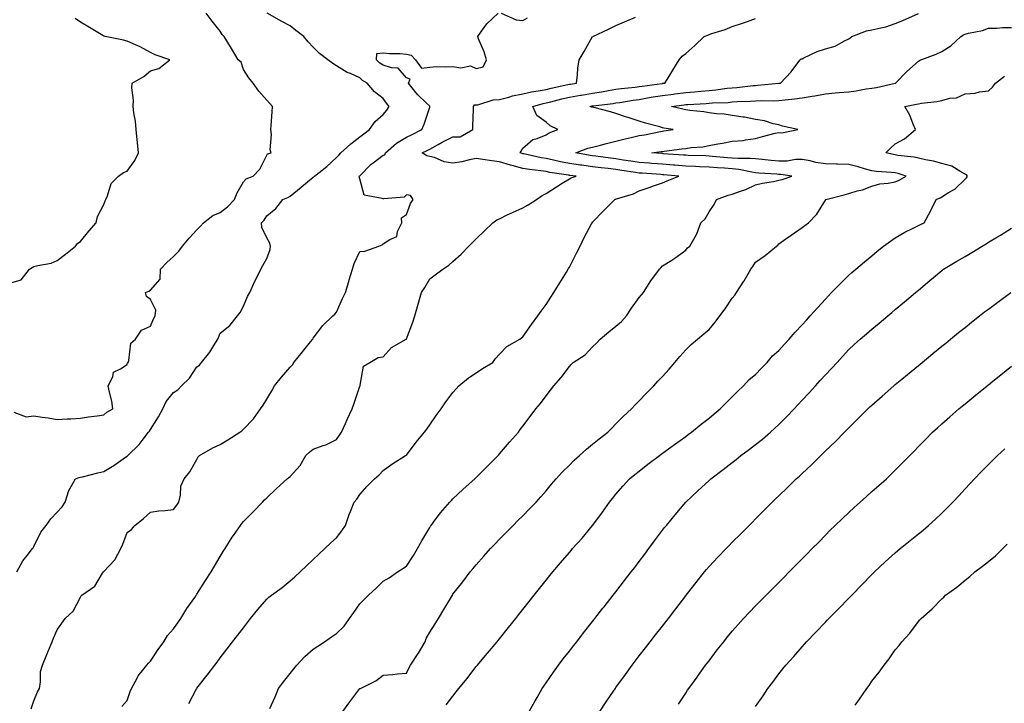
# Model space of a CAD drawing. Units: inches. Extents: x 1026563 to 1029203, y 7369178 to 7371818.
# Drawn here: x 1026782 to 1027205, y 7371105 to 7371399 of the extents above; entities that cross this region are included whole.
import ezdxf

# ---------------------------------------------------------------- set-up
doc = ezdxf.new("R2010")
doc.units = ezdxf.units.IN
doc.header["$MEASUREMENT"] = 0
doc.layers.add('Contour_10267369', color=7, linetype='Continuous', true_color=0x3f6253)

msp = doc.modelspace()

# ---------------------------------------------------------------- linework, layer by layer
at = {"layer": 'Contour_10267369'}
for points in [[(1026778.05, 7371286.14, 3253), (1026782.5, 7371287.46, 3253), (1026786.08, 7371291.92, 3253), (1026787.27, 7371292.7, 3253), (1026788.05, 7371293.08, 3253), (1026789.69, 7371293.57, 3253), (1026795.39, 7371294.58, 3253), (1026798.05, 7371295.7, 3253), (1026801.57, 7371298.41, 3253), (1026805.88, 7371301.92, 3253), (1026806.86, 7371303.11, 3253), (1026808.05, 7371303.93, 3253), (1026811.62, 7371308.34, 3253), (1026814.79, 7371311.92, 3253), (1026815.37, 7371314.59, 3253), (1026818.05, 7371319.79, 3253), (1026818.67, 7371321.3, 3253), (1026818.89, 7371321.92, 3253), (1026819.65, 7371323.53, 3253), (1026821.16, 7371328.81, 3253), (1026824.36, 7371331.92, 3253), (1026826.45, 7371333.52, 3253), (1026828.05, 7371334.14, 3253), (1026831.33, 7371338.64, 3253), (1026832.95, 7371341.92, 3253), (1026832.5, 7371346.37, 3253), (1026832.42, 7371347.55, 3253), (1026832, 7371351.92, 3253), (1026831.68, 7371355.55, 3253), (1026830.9, 7371359.08, 3253), (1026830.59, 7371361.92, 3253), (1026830.76, 7371364.63, 3253), (1026830.08, 7371369.89, 3253), (1026830.28, 7371371.92, 3253), (1026835.2, 7371374.78, 3253), (1026838.05, 7371377.15, 3253), (1026841.74, 7371378.23, 3253), (1026846.43, 7371381.92, 3253), (1026840.16, 7371384.03, 3253), (1026838.05, 7371385.1, 3253), (1026833.66, 7371387.52, 3253), (1026831.66, 7371388.31, 3253), (1026828.05, 7371389.94, 3253), (1026826.53, 7371390.4, 3253), (1026818.67, 7371391.92, 3253), (1026818.19, 7371392.05, 3253), (1026818.05, 7371392.1, 3253), (1026817.6, 7371392.37, 3253), (1026811.94, 7371395.81, 3253), (1026808.05, 7371398.14, 3253), (1026805.78, 7371399.65, 3253)], [(1026779.34, 7371230.62, 3252), (1026784.65, 7371228.52, 3252), (1026788.05, 7371228.95, 3252), (1026791.59, 7371228.39, 3252), (1026794.2, 7371228.08, 3252), (1026798.05, 7371227.41, 3252), (1026802.33, 7371227.65, 3252), (1026803.87, 7371227.74, 3252), (1026808.05, 7371227.97, 3252), (1026811.49, 7371228.48, 3252), (1026815.14, 7371229.01, 3252), (1026818.05, 7371229.44, 3252), (1026819.4, 7371230.57, 3252), (1026821.9, 7371231.92, 3252), (1026821.47, 7371235.33, 3252), (1026820.3, 7371239.68, 3252), (1026819.92, 7371241.92, 3252), (1026821.86, 7371245.72, 3252), (1026822.27, 7371247.71, 3252), (1026825.24, 7371249.11, 3252), (1026828.05, 7371251.07, 3252), (1026828.28, 7371251.69, 3252), (1026828.52, 7371251.92, 3252), (1026828.83, 7371252.7, 3252), (1026829.71, 7371260.26, 3252), (1026831.59, 7371261.92, 3252), (1026834.24, 7371265.73, 3252), (1026838.05, 7371267.44, 3252), (1026839.38, 7371270.6, 3252), (1026840.1, 7371271.92, 3252), (1026840.45, 7371274.32, 3252), (1026838.05, 7371278.99, 3252), (1026836.37, 7371280.24, 3252), (1026835.98, 7371281.92, 3252), (1026837.41, 7371282.57, 3252), (1026838.05, 7371282.95, 3252), (1026842.31, 7371287.67, 3252), (1026842.39, 7371291.92, 3252), (1026845.14, 7371294.83, 3252), (1026848.05, 7371297.36, 3252), (1026850.26, 7371299.72, 3252), (1026851.8, 7371301.92, 3252), (1026854.65, 7371305.32, 3252), (1026858.05, 7371308.93, 3252), (1026859.55, 7371310.41, 3252), (1026860.88, 7371311.92, 3252), (1026864.92, 7371315.04, 3252), (1026868.05, 7371316.35, 3252), (1026871.23, 7371318.73, 3252), (1026874.14, 7371321.92, 3252), (1026875.28, 7371324.7, 3252), (1026878.05, 7371329.43, 3252), (1026879.22, 7371330.75, 3252), (1026882.19, 7371331.92, 3252), (1026885.1, 7371334.88, 3252), (1026888.05, 7371340.93, 3252), (1026888.42, 7371341.55, 3252), (1026889.87, 7371341.92, 3252), (1026889.44, 7371343.3, 3252), (1026890.12, 7371349.84, 3252), (1026889.79, 7371351.92, 3252), (1026889.87, 7371353.74, 3252), (1026890.41, 7371359.56, 3252), (1026890.51, 7371361.92, 3252), (1026889.32, 7371363.18, 3252), (1026888.05, 7371364.59, 3252), (1026884.59, 7371368.46, 3252), (1026882.15, 7371371.92, 3252), (1026880.32, 7371374.19, 3252), (1026878.05, 7371377.73, 3252), (1026876.98, 7371380.85, 3252), (1026875.78, 7371381.92, 3252), (1026872.93, 7371386.8, 3252), (1026872.54, 7371387.43, 3252), (1026869.81, 7371391.92, 3252), (1026868.93, 7371392.8, 3252), (1026868.05, 7371394.22, 3252), (1026864.63, 7371398.5, 3252), (1026862.03, 7371401.92, 3252)], [(1026780.63, 7371161.92, 3251), (1026783.26, 7371166.71, 3251), (1026785.18, 7371169.04, 3251), (1026787.41, 7371171.92, 3251), (1026787.66, 7371172.32, 3251), (1026788.05, 7371172.82, 3251), (1026790.96, 7371179.01, 3251), (1026793.23, 7371181.92, 3251), (1026795.22, 7371184.75, 3251), (1026798.05, 7371187.58, 3251), (1026800.12, 7371189.85, 3251), (1026801.45, 7371191.92, 3251), (1026803.05, 7371196.92, 3251), (1026805.88, 7371201.92, 3251), (1026807.48, 7371202.48, 3251), (1026808.05, 7371202.57, 3251), (1026808.87, 7371202.75, 3251), (1026815.41, 7371204.56, 3251), (1026818.05, 7371205.04, 3251), (1026822.29, 7371207.69, 3251), (1026827.31, 7371211.19, 3251), (1026828.05, 7371211.69, 3251), (1026828.19, 7371211.79, 3251), (1026828.32, 7371211.92, 3251), (1026833.28, 7371216.69, 3251), (1026834.55, 7371218.43, 3251), (1026837.25, 7371221.92, 3251), (1026837.6, 7371222.38, 3251), (1026838.05, 7371223.1, 3251), (1026841.49, 7371228.48, 3251), (1026843.4, 7371231.92, 3251), (1026844.81, 7371235.17, 3251), (1026848.05, 7371239.04, 3251), (1026849.87, 7371240.1, 3251), (1026851.37, 7371241.92, 3251), (1026854.79, 7371245.18, 3251), (1026858.05, 7371250.05, 3251), (1026859.22, 7371250.74, 3251), (1026859.94, 7371251.92, 3251), (1026863.6, 7371256.37, 3251), (1026865.32, 7371259.19, 3251), (1026867.09, 7371261.92, 3251), (1026867.37, 7371262.59, 3251), (1026868.05, 7371264.52, 3251), (1026872.19, 7371267.79, 3251), (1026875.45, 7371271.92, 3251), (1026876.57, 7371273.41, 3251), (1026878.05, 7371276.14, 3251), (1026879.79, 7371280.19, 3251), (1026880.78, 7371281.92, 3251), (1026882.99, 7371286.86, 3251), (1026883.03, 7371286.94, 3251), (1026885.49, 7371291.92, 3251), (1026886.41, 7371293.56, 3251), (1026888.05, 7371296.59, 3251), (1026889.51, 7371300.45, 3251), (1026889.69, 7371301.92, 3251), (1026889.34, 7371303.2, 3251), (1026888.05, 7371305.45, 3251), (1026885.96, 7371309.83, 3251), (1026885.84, 7371311.92, 3251), (1026886.98, 7371312.99, 3251), (1026888.05, 7371314.89, 3251), (1026891.94, 7371318.04, 3251), (1026895, 7371321.92, 3251), (1026897.17, 7371322.8, 3251), (1026898.05, 7371323.28, 3251), (1026902.84, 7371327.14, 3251), (1026905.57, 7371329.43, 3251), (1026908.05, 7371331.52, 3251), (1026908.26, 7371331.7, 3251), (1026908.56, 7371331.92, 3251), (1026913.83, 7371336.13, 3251), (1026918.05, 7371339.96, 3251), (1026918.99, 7371340.98, 3251), (1026919.94, 7371341.92, 3251), (1026924.12, 7371345.84, 3251), (1026928.05, 7371348.85, 3251), (1026929.81, 7371350.17, 3251), (1026932.25, 7371351.92, 3251), (1026934.59, 7371355.38, 3251), (1026938.05, 7371358.47, 3251), (1026939.63, 7371360.33, 3251), (1026940.59, 7371361.92, 3251), (1026939.42, 7371363.29, 3251), (1026938.05, 7371365.22, 3251), (1026934.34, 7371368.21, 3251), (1026931.23, 7371371.92, 3251), (1026929.18, 7371373.05, 3251), (1026928.05, 7371374.1, 3251), (1026923.97, 7371376, 3251), (1026922.66, 7371376.52, 3251), (1026918.05, 7371379.31, 3251), (1026916.39, 7371380.26, 3251), (1026914.3, 7371381.92, 3251), (1026910.71, 7371384.58, 3251), (1026908.05, 7371387.28, 3251), (1026905.78, 7371389.65, 3251), (1026904.01, 7371391.92, 3251), (1026900.59, 7371394.47, 3251), (1026898.05, 7371396.46, 3251), (1026894.53, 7371398.41, 3251), (1026888.23, 7371401.92, 3251)], [(1026786.84, 7371103.12, 3250), (1026788.05, 7371106.56, 3250), (1026789.61, 7371110.36, 3250), (1026790.37, 7371111.92, 3250), (1026790.9, 7371114.77, 3250), (1026790.82, 7371119.14, 3250), (1026791.66, 7371121.92, 3250), (1026793.56, 7371126.42, 3250), (1026794.24, 7371128.11, 3250), (1026795.82, 7371131.92, 3250), (1026796.47, 7371133.49, 3250), (1026798.05, 7371137.03, 3250), (1026800.06, 7371139.9, 3250), (1026801.51, 7371141.92, 3250), (1026804.89, 7371145.09, 3250), (1026808.05, 7371151.15, 3250), (1026808.36, 7371151.6, 3250), (1026808.6, 7371151.92, 3250), (1026814.2, 7371155.78, 3250), (1026817.48, 7371161.35, 3250), (1026817.87, 7371161.92, 3250), (1026817.95, 7371162.03, 3250), (1026818.05, 7371162.16, 3250), (1026822.84, 7371167.14, 3250), (1026825.39, 7371171.92, 3250), (1026826.17, 7371173.79, 3250), (1026828.05, 7371178.83, 3250), (1026829.87, 7371180.1, 3250), (1026831.39, 7371181.92, 3250), (1026835.12, 7371184.84, 3250), (1026838.05, 7371187.62, 3250), (1026841.74, 7371188.23, 3250), (1026844.4, 7371188.27, 3250), (1026848.05, 7371188.74, 3250), (1026849.42, 7371190.55, 3250), (1026850.26, 7371191.92, 3250), (1026851, 7371194.86, 3250), (1026851.16, 7371198.82, 3250), (1026852.56, 7371201.92, 3250), (1026854.98, 7371204.99, 3250), (1026858.05, 7371210.27, 3250), (1026858.58, 7371211.4, 3250), (1026859.09, 7371211.92, 3250), (1026864.81, 7371215.16, 3250), (1026868.05, 7371216.65, 3250), (1026871.29, 7371218.67, 3250), (1026876.55, 7371221.92, 3250), (1026877.39, 7371222.58, 3250), (1026878.05, 7371223.26, 3250), (1026882.31, 7371227.66, 3250), (1026885.39, 7371231.92, 3250), (1026886.47, 7371233.5, 3250), (1026888.05, 7371236.18, 3250), (1026890.2, 7371239.78, 3250), (1026891.31, 7371241.92, 3250), (1026894.44, 7371245.54, 3250), (1026898.05, 7371249.86, 3250), (1026899.05, 7371250.93, 3250), (1026899.71, 7371251.92, 3250), (1026903.44, 7371256.52, 3250), (1026906.9, 7371260.76, 3250), (1026907.84, 7371261.92, 3250), (1026907.89, 7371262.07, 3250), (1026908.05, 7371262.28, 3250), (1026912.15, 7371267.82, 3250), (1026916.47, 7371271.92, 3250), (1026917.27, 7371272.7, 3250), (1026918.05, 7371273.45, 3250), (1026920.65, 7371279.32, 3250), (1026921.84, 7371281.92, 3250), (1026923.28, 7371286.69, 3250), (1026923.48, 7371287.35, 3250), (1026924.85, 7371291.92, 3250), (1026925.57, 7371294.4, 3250), (1026928.05, 7371299.51, 3250), (1026930.2, 7371299.78, 3250), (1026936.23, 7371301.92, 3250), (1026937.56, 7371302.41, 3250), (1026938.05, 7371302.83, 3250), (1026940.86, 7371304.74, 3250), (1026943.99, 7371305.99, 3250), (1026944.26, 7371308.14, 3250), (1026946.1, 7371311.92, 3250), (1026945.96, 7371314.01, 3250), (1026948.05, 7371315.39, 3250), (1026949.79, 7371320.18, 3250), (1026950.94, 7371321.92, 3250), (1026949.77, 7371323.64, 3250), (1026948.05, 7371323.84, 3250), (1026947.01, 7371322.96, 3250), (1026938.4, 7371322.26, 3250), (1026938.05, 7371322.14, 3250), (1026937.58, 7371322.39, 3250), (1026929.89, 7371323.76, 3250), (1026928.05, 7371330.83, 3250), (1026927.76, 7371331.62, 3250), (1026927.87, 7371331.92, 3250), (1026927.95, 7371332.01, 3250), (1026928.05, 7371332.1, 3250), (1026932.95, 7371337.02, 3250), (1026933.77, 7371337.65, 3250), (1026938.05, 7371340.98, 3250), (1026938.83, 7371341.14, 3250), (1026939.01, 7371341.92, 3250), (1026943.79, 7371346.17, 3250), (1026948.05, 7371348.62, 3250), (1026950.24, 7371349.72, 3250), (1026954.63, 7371351.92, 3250), (1026955.67, 7371354.3, 3250), (1026958.05, 7371361.53, 3250), (1026958.15, 7371361.83, 3250), (1026958.15, 7371361.92, 3250), (1026958.11, 7371361.98, 3250), (1026958.05, 7371362.02, 3250), (1026956.47, 7371363.49, 3250), (1026952.93, 7371366.8, 3250), (1026952.09, 7371367.87, 3250), (1026948.87, 7371371.92, 3250), (1026949.67, 7371373.53, 3250), (1026948.05, 7371374.2, 3250), (1026944.51, 7371378.38, 3250), (1026941.57, 7371378.4, 3250), (1026938.05, 7371379.65, 3250), (1026936.64, 7371380.52, 3250), (1026935.18, 7371381.92, 3250), (1026935.32, 7371384.66, 3250), (1026938.05, 7371384.85, 3250), (1026940.71, 7371384.57, 3250), (1026945.37, 7371384.6, 3250), (1026948.05, 7371384.37, 3250), (1026950.02, 7371383.89, 3250), (1026951.98, 7371381.92, 3250), (1026954.48, 7371378.36, 3250), (1026958.05, 7371378.75, 3250), (1026961, 7371378.97, 3250), (1026965.02, 7371378.89, 3250), (1026968.05, 7371379.08, 3250), (1026971.49, 7371378.48, 3250), (1026975.51, 7371379.37, 3250), (1026978.05, 7371378.12, 3250), (1026981.06, 7371378.92, 3250), (1026982.46, 7371381.92, 3250), (1026981.43, 7371385.29, 3250), (1026979.01, 7371390.97, 3250), (1026978.66, 7371391.92, 3250), (1026980.34, 7371394.2, 3250), (1026982.54, 7371397.43, 3250), (1026987.41, 7371401.92, 3250)], [(1026825.78, 7371104.18, 3249), (1026828.05, 7371106.71, 3249), (1026829.38, 7371110.59, 3249), (1026829.89, 7371111.92, 3249), (1026832.19, 7371116.06, 3249), (1026832.74, 7371117.23, 3249), (1026836.53, 7371121.92, 3249), (1026837.17, 7371122.8, 3249), (1026838.05, 7371123.56, 3249), (1026841.39, 7371128.58, 3249), (1026843.81, 7371131.92, 3249), (1026845.39, 7371134.58, 3249), (1026848.05, 7371137.48, 3249), (1026849.85, 7371140.12, 3249), (1026851.06, 7371141.92, 3249), (1026853.75, 7371146.22, 3249), (1026857.13, 7371151.01, 3249), (1026857.78, 7371151.92, 3249), (1026857.87, 7371152.1, 3249), (1026858.05, 7371152.35, 3249), (1026861.66, 7371158.31, 3249), (1026864.12, 7371161.92, 3249), (1026865.59, 7371164.38, 3249), (1026868.05, 7371168.57, 3249), (1026869.34, 7371170.63, 3249), (1026870.24, 7371171.92, 3249), (1026873.15, 7371176.82, 3249), (1026873.69, 7371177.56, 3249), (1026876.74, 7371181.92, 3249), (1026877.27, 7371182.7, 3249), (1026878.05, 7371183.59, 3249), (1026882.17, 7371187.8, 3249), (1026886.21, 7371191.92, 3249), (1026887.13, 7371192.83, 3249), (1026888.05, 7371193.7, 3249), (1026892.27, 7371197.71, 3249), (1026896.82, 7371201.92, 3249), (1026897.48, 7371202.48, 3249), (1026898.05, 7371202.97, 3249), (1026902.33, 7371207.63, 3249), (1026904.85, 7371211.92, 3249), (1026906.49, 7371213.48, 3249), (1026908.05, 7371214.6, 3249), (1026912.33, 7371216.2, 3249), (1026913.44, 7371216.53, 3249), (1026918.05, 7371218.81, 3249), (1026919.36, 7371220.62, 3249), (1026920.18, 7371221.92, 3249), (1026921.88, 7371225.74, 3249), (1026922.56, 7371227.41, 3249), (1026924.79, 7371231.92, 3249), (1026925.57, 7371234.39, 3249), (1026928.05, 7371241.74, 3249), (1026928.11, 7371241.86, 3249), (1026928.15, 7371241.92, 3249), (1026928.23, 7371242.1, 3249), (1026929.63, 7371250.35, 3249), (1026932.33, 7371251.92, 3249), (1026935.94, 7371254.04, 3249), (1026938.05, 7371254.32, 3249), (1026941.7, 7371258.26, 3249), (1026947.95, 7371261.92, 3249), (1026948.01, 7371261.96, 3249), (1026948.05, 7371261.99, 3249), (1026950.82, 7371269.15, 3249), (1026951.72, 7371271.92, 3249), (1026953.07, 7371276.91, 3249), (1026953.07, 7371276.94, 3249), (1026954.46, 7371281.92, 3249), (1026955.9, 7371284.06, 3249), (1026958.05, 7371287.86, 3249), (1026960.37, 7371289.59, 3249), (1026963.64, 7371291.92, 3249), (1026966.31, 7371293.65, 3249), (1026968.05, 7371295.23, 3249), (1026971.51, 7371298.47, 3249), (1026974.89, 7371301.92, 3249), (1026976.49, 7371303.48, 3249), (1026978.05, 7371305.03, 3249), (1026981.57, 7371308.4, 3249), (1026985.14, 7371311.92, 3249), (1026986.84, 7371313.12, 3249), (1026988.05, 7371313.66, 3249), (1026991.39, 7371315.27, 3249), (1026993.6, 7371316.38, 3249), (1026998.05, 7371318.31, 3249), (1027000.3, 7371319.68, 3249), (1027003.91, 7371321.92, 3249), (1027006.37, 7371323.59, 3249), (1027008.05, 7371324.42, 3249), (1027012.58, 7371327.39, 3249), (1027014.98, 7371328.85, 3249), (1027018.05, 7371330.75, 3249), (1027018.81, 7371331.15, 3249), (1027020.9, 7371331.92, 3249), (1027018.3, 7371332.18, 3249), (1027018.05, 7371332.22, 3249), (1027017.68, 7371332.29, 3249), (1027009.67, 7371333.54, 3249), (1027008.05, 7371333.87, 3249), (1027005.73, 7371334.24, 3249), (1027000.9, 7371334.77, 3249), (1026998.05, 7371335.27, 3249), (1026993.48, 7371336.5, 3249), (1026992.78, 7371336.65, 3249), (1026988.05, 7371338.12, 3249), (1026984.69, 7371338.56, 3249), (1026980.84, 7371339.13, 3249), (1026978.05, 7371339.5, 3249), (1026975.12, 7371338.99, 3249), (1026971.9, 7371338.07, 3249), (1026968.05, 7371337.56, 3249), (1026964.26, 7371338.12, 3249), (1026960.04, 7371339.92, 3249), (1026958.05, 7371340.41, 3249), (1026956.76, 7371340.64, 3249), (1026954.87, 7371341.92, 3249), (1026956.98, 7371342.99, 3249), (1026958.05, 7371343.53, 3249), (1026961.64, 7371345.51, 3249), (1026963.42, 7371346.54, 3249), (1026968.05, 7371348.87, 3249), (1026971.17, 7371348.8, 3249), (1026976.55, 7371351.92, 3249), (1026976.57, 7371353.41, 3249), (1026976.82, 7371360.69, 3249), (1026976.84, 7371361.92, 3249), (1026977.35, 7371362.62, 3249), (1026978.05, 7371362.5, 3249), (1026978.71, 7371362.58, 3249), (1026985.28, 7371364.69, 3249), (1026988.05, 7371364.89, 3249), (1026992.03, 7371365.9, 3249), (1026993.58, 7371366.39, 3249), (1026998.05, 7371367.33, 3249), (1027001.8, 7371368.16, 3249), (1027004.63, 7371368.51, 3249), (1027008.05, 7371369.15, 3249), (1027010.3, 7371369.68, 3249), (1027017.39, 7371371.25, 3249), (1027018.05, 7371371.41, 3249), (1027018.48, 7371371.48, 3249), (1027021.12, 7371371.92, 3249), (1027021.55, 7371375.42, 3249), (1027021.64, 7371378.33, 3249), (1027022.21, 7371381.92, 3249), (1027024.44, 7371385.53, 3249), (1027028.05, 7371391.89, 3249), (1027028.07, 7371391.91, 3249), (1027028.07, 7371391.92, 3249), (1027034.89, 7371395.08, 3249), (1027038.05, 7371396.6, 3249), (1027041.78, 7371398.18, 3249), (1027046.41, 7371400.29, 3249)], [(1026854.63, 7371105.34, 3248), (1026857.87, 7371111.75, 3248), (1026857.97, 7371111.92, 3248), (1026857.99, 7371111.97, 3248), (1026858.05, 7371112.04, 3248), (1026862.46, 7371117.51, 3248), (1026865.8, 7371121.92, 3248), (1026866.78, 7371123.18, 3248), (1026868.05, 7371125.01, 3248), (1026871.06, 7371128.91, 3248), (1026873.38, 7371131.92, 3248), (1026875.41, 7371134.55, 3248), (1026878.05, 7371137.96, 3248), (1026879.77, 7371140.2, 3248), (1026881.12, 7371141.92, 3248), (1026884.2, 7371145.78, 3248), (1026888.05, 7371150.28, 3248), (1026888.91, 7371151.06, 3248), (1026890.06, 7371151.92, 3248), (1026894.67, 7371155.3, 3248), (1026898.05, 7371158.1, 3248), (1026900.1, 7371159.87, 3248), (1026902.41, 7371161.92, 3248), (1026905.32, 7371164.65, 3248), (1026908.05, 7371167.24, 3248), (1026910.45, 7371169.51, 3248), (1026913.01, 7371171.92, 3248), (1026915.59, 7371174.38, 3248), (1026918.05, 7371176.58, 3248), (1026920.37, 7371179.59, 3248), (1026921.86, 7371181.92, 3248), (1026923.44, 7371186.53, 3248), (1026924.05, 7371187.91, 3248), (1026925.63, 7371191.92, 3248), (1026926.8, 7371193.17, 3248), (1026928.05, 7371195.23, 3248), (1026931.21, 7371198.76, 3248), (1026934.34, 7371201.92, 3248), (1026936.35, 7371203.61, 3248), (1026938.05, 7371205.46, 3248), (1026941.78, 7371208.19, 3248), (1026947.72, 7371211.92, 3248), (1026947.93, 7371212.05, 3248), (1026948.05, 7371212.15, 3248), (1026952.29, 7371217.68, 3248), (1026955.86, 7371221.92, 3248), (1026956.78, 7371223.18, 3248), (1026958.05, 7371225.09, 3248), (1026960.88, 7371229.08, 3248), (1026962.91, 7371231.92, 3248), (1026965.02, 7371234.95, 3248), (1026968.05, 7371239.02, 3248), (1026969.38, 7371240.6, 3248), (1026970.53, 7371241.92, 3248), (1026974.75, 7371245.23, 3248), (1026978.05, 7371247.42, 3248), (1026980.71, 7371249.26, 3248), (1026985.12, 7371251.92, 3248), (1026986.35, 7371253.61, 3248), (1026988.05, 7371255.46, 3248), (1026991.16, 7371258.81, 3248), (1026996.72, 7371261.92, 3248), (1026997.48, 7371262.48, 3248), (1026998.05, 7371262.92, 3248), (1027001.8, 7371268.17, 3248), (1027004.51, 7371271.92, 3248), (1027005.98, 7371273.98, 3248), (1027008.05, 7371276.8, 3248), (1027010.04, 7371279.92, 3248), (1027011.33, 7371281.92, 3248), (1027013.93, 7371286.04, 3248), (1027016.76, 7371290.63, 3248), (1027017.56, 7371291.92, 3248), (1027017.72, 7371292.25, 3248), (1027018.05, 7371292.86, 3248), (1027021.14, 7371298.84, 3248), (1027022.72, 7371301.92, 3248), (1027024.36, 7371305.62, 3248), (1027027.62, 7371311.5, 3248), (1027027.85, 7371311.92, 3248), (1027027.95, 7371312.01, 3248), (1027028.05, 7371312.11, 3248), (1027032.84, 7371317.14, 3248), (1027037.56, 7371321.92, 3248), (1027037.91, 7371322.06, 3248), (1027038.05, 7371322.11, 3248), (1027038.36, 7371322.24, 3248), (1027045.63, 7371324.35, 3248), (1027048.05, 7371325.64, 3248), (1027052.72, 7371327.26, 3248), (1027053.75, 7371327.61, 3248), (1027058.05, 7371329.11, 3248), (1027060.04, 7371329.93, 3248), (1027065.06, 7371331.92, 3248), (1027058.62, 7371332.48, 3248), (1027058.05, 7371332.52, 3248), (1027057.41, 7371332.57, 3248), (1027049.3, 7371333.18, 3248), (1027048.05, 7371333.27, 3248), (1027046.45, 7371333.52, 3248), (1027040.55, 7371334.42, 3248), (1027038.05, 7371334.81, 3248), (1027034.77, 7371335.2, 3248), (1027031.64, 7371335.52, 3248), (1027028.05, 7371335.96, 3248), (1027023.38, 7371336.58, 3248), (1027022.78, 7371336.64, 3248), (1027018.05, 7371337.33, 3248), (1027014.2, 7371338.06, 3248), (1027011.17, 7371338.8, 3248), (1027008.05, 7371339.45, 3248), (1027005.92, 7371339.79, 3248), (1026998.5, 7371341.47, 3248), (1026998.05, 7371341.55, 3248), (1026997.76, 7371341.63, 3248), (1026996.98, 7371341.92, 3248), (1026997.29, 7371342.68, 3248), (1026998.05, 7371343.96, 3248), (1027002.35, 7371347.62, 3248), (1027004.2, 7371348.08, 3248), (1027008.05, 7371349.74, 3248), (1027009.4, 7371350.57, 3248), (1027013.15, 7371351.92, 3248), (1027009.73, 7371353.61, 3248), (1027008.05, 7371355.09, 3248), (1027004.09, 7371357.96, 3248), (1027002.29, 7371361.92, 3248), (1027006.76, 7371363.2, 3248), (1027008.05, 7371363.44, 3248), (1027010.04, 7371363.92, 3248), (1027014.87, 7371365.11, 3248), (1027018.05, 7371365.85, 3248), (1027022.82, 7371366.68, 3248), (1027023.23, 7371366.75, 3248), (1027028.05, 7371367.58, 3248), (1027031.8, 7371368.16, 3248), (1027034.91, 7371368.78, 3248), (1027038.05, 7371369.3, 3248), (1027040.35, 7371369.62, 3248), (1027046.31, 7371370.17, 3248), (1027048.05, 7371370.4, 3248), (1027049.36, 7371370.62, 3248), (1027057.91, 7371371.78, 3248), (1027058.05, 7371371.8, 3248), (1027058.17, 7371371.81, 3248), (1027059.09, 7371371.92, 3248), (1027060.78, 7371374.65, 3248), (1027062.52, 7371377.45, 3248), (1027065.28, 7371381.92, 3248), (1027066.57, 7371383.4, 3248), (1027068.05, 7371384.59, 3248), (1027071.94, 7371388.02, 3248), (1027075.92, 7371391.92, 3248), (1027077.5, 7371392.47, 3248), (1027078.05, 7371392.75, 3248), (1027079.32, 7371393.2, 3248), (1027085, 7371394.98, 3248), (1027088.05, 7371396.2, 3248), (1027092.37, 7371397.61, 3248), (1027094.57, 7371398.43, 3248), (1027098.05, 7371399.66, 3248)], [(1026889.36, 7371103.23, 3247), (1026891.64, 7371108.33, 3247), (1026893.13, 7371111.92, 3247), (1026895.28, 7371114.7, 3247), (1026898.05, 7371118.3, 3247), (1026899.65, 7371120.32, 3247), (1026900.98, 7371121.92, 3247), (1026904.38, 7371125.59, 3247), (1026908.05, 7371128.71, 3247), (1026909.96, 7371130, 3247), (1026912.8, 7371131.92, 3247), (1026915.92, 7371134.06, 3247), (1026918.05, 7371135.54, 3247), (1026921.27, 7371138.69, 3247), (1026923.6, 7371141.92, 3247), (1026925.47, 7371144.5, 3247), (1026928.05, 7371148.26, 3247), (1026929.83, 7371150.15, 3247), (1026931.74, 7371151.92, 3247), (1026935.02, 7371154.95, 3247), (1026938.05, 7371157.89, 3247), (1026940.59, 7371159.38, 3247), (1026944.18, 7371161.92, 3247), (1026946.55, 7371163.42, 3247), (1026948.05, 7371164.41, 3247), (1026951.02, 7371168.95, 3247), (1026952.8, 7371171.92, 3247), (1026954.63, 7371175.35, 3247), (1026958.05, 7371181.08, 3247), (1026958.38, 7371181.58, 3247), (1026958.64, 7371181.92, 3247), (1026960.37, 7371184.25, 3247), (1026962.62, 7371187.34, 3247), (1026966.72, 7371191.92, 3247), (1026967.35, 7371192.62, 3247), (1026968.05, 7371193.32, 3247), (1026972.46, 7371197.51, 3247), (1026977.39, 7371201.92, 3247), (1026977.74, 7371202.24, 3247), (1026978.05, 7371202.52, 3247), (1026982.72, 7371207.25, 3247), (1026987.39, 7371211.92, 3247), (1026987.7, 7371212.28, 3247), (1026988.05, 7371212.66, 3247), (1026992.31, 7371217.67, 3247), (1026996.16, 7371221.92, 3247), (1026996.94, 7371223.04, 3247), (1026998.05, 7371224.53, 3247), (1027001.21, 7371228.76, 3247), (1027003.69, 7371231.92, 3247), (1027005.67, 7371234.31, 3247), (1027008.05, 7371237.5, 3247), (1027009.96, 7371240, 3247), (1027011.41, 7371241.92, 3247), (1027014.59, 7371245.38, 3247), (1027018.05, 7371250.17, 3247), (1027018.89, 7371251.09, 3247), (1027019.69, 7371251.92, 3247), (1027024.79, 7371255.18, 3247), (1027028.05, 7371258.64, 3247), (1027029.77, 7371260.2, 3247), (1027031.33, 7371261.92, 3247), (1027034.94, 7371265.02, 3247), (1027038.05, 7371267.54, 3247), (1027040.47, 7371269.5, 3247), (1027042.64, 7371271.92, 3247), (1027044.69, 7371275.28, 3247), (1027048.05, 7371279.77, 3247), (1027049.07, 7371280.91, 3247), (1027049.91, 7371281.92, 3247), (1027053.05, 7371286.92, 3247), (1027056.78, 7371291.92, 3247), (1027057.35, 7371292.62, 3247), (1027058.05, 7371293.42, 3247), (1027062, 7371295.87, 3247), (1027063.32, 7371296.64, 3247), (1027068.05, 7371300.17, 3247), (1027068.81, 7371301.16, 3247), (1027069.77, 7371301.92, 3247), (1027072.05, 7371305.93, 3247), (1027072.85, 7371307.12, 3247), (1027074.59, 7371311.92, 3247), (1027076.33, 7371313.64, 3247), (1027078.05, 7371316.62, 3247), (1027080.2, 7371319.78, 3247), (1027081.29, 7371321.92, 3247), (1027086.27, 7371323.7, 3247), (1027088.05, 7371324.13, 3247), (1027091.62, 7371325.49, 3247), (1027093.81, 7371326.16, 3247), (1027098.05, 7371328.24, 3247), (1027101.06, 7371328.92, 3247), (1027105.8, 7371329.68, 3247), (1027108.05, 7371330.14, 3247), (1027109.46, 7371330.52, 3247), (1027113.62, 7371331.92, 3247), (1027108.83, 7371332.69, 3247), (1027108.05, 7371332.69, 3247), (1027107.21, 7371332.76, 3247), (1027099.4, 7371333.28, 3247), (1027098.05, 7371333.39, 3247), (1027096.39, 7371333.58, 3247), (1027090.92, 7371334.79, 3247), (1027088.05, 7371335.04, 3247), (1027084.67, 7371335.3, 3247), (1027081.62, 7371335.5, 3247), (1027078.05, 7371335.78, 3247), (1027073.99, 7371335.98, 3247), (1027072.21, 7371336.09, 3247), (1027068.05, 7371336.29, 3247), (1027063.32, 7371336.65, 3247), (1027062.84, 7371336.7, 3247), (1027058.05, 7371337.06, 3247), (1027053.52, 7371337.39, 3247), (1027052.5, 7371337.46, 3247), (1027048.05, 7371337.79, 3247), (1027044.48, 7371338.34, 3247), (1027041.1, 7371338.86, 3247), (1027038.05, 7371339.34, 3247), (1027035.75, 7371339.61, 3247), (1027029.46, 7371340.51, 3247), (1027028.05, 7371340.68, 3247), (1027026.96, 7371340.83, 3247), (1027020.84, 7371341.92, 3247), (1027026, 7371343.98, 3247), (1027028.05, 7371344.45, 3247), (1027031.41, 7371345.29, 3247), (1027033.97, 7371346.01, 3247), (1027038.05, 7371346.94, 3247), (1027042, 7371347.97, 3247), (1027044.67, 7371348.54, 3247), (1027048.05, 7371349.36, 3247), (1027050.26, 7371349.72, 3247), (1027057.23, 7371351.1, 3247), (1027058.05, 7371351.25, 3247), (1027058.64, 7371351.33, 3247), (1027062.58, 7371351.92, 3247), (1027058.69, 7371352.57, 3247), (1027058.05, 7371352.71, 3247), (1027056.92, 7371353.05, 3247), (1027050.76, 7371354.63, 3247), (1027048.05, 7371355.58, 3247), (1027043.25, 7371357.12, 3247), (1027042.62, 7371357.34, 3247), (1027038.05, 7371358.9, 3247), (1027035.65, 7371359.52, 3247), (1027028.6, 7371361.38, 3247), (1027028.05, 7371361.52, 3247), (1027027.74, 7371361.61, 3247), (1027027.05, 7371361.92, 3247), (1027027.89, 7371362.07, 3247), (1027028.05, 7371362.1, 3247), (1027028.26, 7371362.13, 3247), (1027036.8, 7371363.17, 3247), (1027038.05, 7371363.37, 3247), (1027039.73, 7371363.6, 3247), (1027045.39, 7371364.57, 3247), (1027048.05, 7371364.91, 3247), (1027051.64, 7371365.52, 3247), (1027054.01, 7371365.97, 3247), (1027058.05, 7371366.61, 3247), (1027062.78, 7371367.19, 3247), (1027063.4, 7371367.27, 3247), (1027068.05, 7371367.83, 3247), (1027071.86, 7371368.12, 3247), (1027074.55, 7371368.42, 3247), (1027078.05, 7371368.7, 3247), (1027081, 7371368.96, 3247), (1027085.78, 7371369.66, 3247), (1027088.05, 7371369.89, 3247), (1027089.94, 7371370.02, 3247), (1027096.98, 7371370.84, 3247), (1027098.05, 7371370.92, 3247), (1027099.01, 7371370.95, 3247), (1027107.97, 7371371.84, 3247), (1027108.05, 7371371.84, 3247), (1027108.13, 7371371.85, 3247), (1027108.71, 7371371.92, 3247), (1027113.28, 7371376.69, 3247), (1027114.46, 7371378.33, 3247), (1027117.15, 7371381.92, 3247), (1027117.68, 7371382.28, 3247), (1027118.05, 7371382.37, 3247), (1027118.83, 7371382.7, 3247), (1027124.48, 7371385.5, 3247), (1027128.05, 7371386.68, 3247), (1027132.21, 7371387.76, 3247), (1027136.19, 7371390.07, 3247), (1027138.05, 7371390.87, 3247), (1027138.66, 7371391.32, 3247), (1027139.36, 7371391.92, 3247), (1027145.65, 7371394.32, 3247), (1027148.05, 7371394.72, 3247), (1027151.84, 7371395.71, 3247), (1027153.95, 7371396.02, 3247), (1027158.05, 7371397.47, 3247), (1027161.25, 7371398.73, 3247), (1027167.99, 7371401.86, 3247)], [(1026988.71, 7371401.92, 3250), (1026995.14, 7371399.01, 3250), (1026998.05, 7371398.86, 3250), (1027000.04, 7371399.93, 3250)], [(1026920.75, 7371101.92, 3246), (1026923.79, 7371106.19, 3246), (1026928.05, 7371111.81, 3246), (1026928.13, 7371111.84, 3246), (1026928.25, 7371111.92, 3246), (1026934.85, 7371115.12, 3246), (1026938.05, 7371117.6, 3246), (1026942.07, 7371117.9, 3246), (1026944.26, 7371118.14, 3246), (1026948.05, 7371118.44, 3246), (1026949.16, 7371120.81, 3246), (1026949.83, 7371121.92, 3246), (1026953.09, 7371126.89, 3246), (1026953.17, 7371127.04, 3246), (1026956.06, 7371131.92, 3246), (1026956.6, 7371133.37, 3246), (1026958.05, 7371135.99, 3246), (1026960.35, 7371139.62, 3246), (1026961.76, 7371141.92, 3246), (1026964.12, 7371145.85, 3246), (1026967.37, 7371151.24, 3246), (1026967.78, 7371151.92, 3246), (1026967.87, 7371152.09, 3246), (1026968.05, 7371152.36, 3246), (1026972.25, 7371157.72, 3246), (1026975.49, 7371161.92, 3246), (1026976.64, 7371163.32, 3246), (1026978.05, 7371164.97, 3246), (1026981.29, 7371168.67, 3246), (1026984.12, 7371171.92, 3246), (1026986.06, 7371173.91, 3246), (1026988.05, 7371175.94, 3246), (1026991, 7371178.97, 3246), (1026993.87, 7371181.92, 3246), (1026995.96, 7371184, 3246), (1026998.05, 7371186.07, 3246), (1027000.96, 7371189.01, 3246), (1027003.73, 7371191.92, 3246), (1027005.78, 7371194.18, 3246), (1027008.05, 7371196.75, 3246), (1027010.41, 7371199.56, 3246), (1027012.35, 7371201.92, 3246), (1027015.1, 7371204.88, 3246), (1027018.05, 7371207.81, 3246), (1027020.1, 7371209.88, 3246), (1027022.37, 7371211.92, 3246), (1027025.37, 7371214.59, 3246), (1027028.05, 7371216.76, 3246), (1027030.86, 7371219.1, 3246), (1027034.59, 7371221.92, 3246), (1027036.23, 7371223.74, 3246), (1027038.05, 7371225.54, 3246), (1027041.23, 7371228.74, 3246), (1027044.75, 7371231.92, 3246), (1027046.33, 7371233.65, 3246), (1027048.05, 7371235.39, 3246), (1027051.19, 7371238.77, 3246), (1027054.28, 7371241.92, 3246), (1027056.1, 7371243.87, 3246), (1027058.05, 7371245.92, 3246), (1027060.88, 7371249.09, 3246), (1027063.36, 7371251.92, 3246), (1027065.55, 7371254.42, 3246), (1027068.05, 7371257.26, 3246), (1027070.39, 7371259.58, 3246), (1027073.05, 7371261.92, 3246), (1027075.78, 7371264.18, 3246), (1027078.05, 7371266.04, 3246), (1027080.71, 7371269.27, 3246), (1027082.7, 7371271.92, 3246), (1027084.98, 7371274.99, 3246), (1027088.05, 7371279.49, 3246), (1027089.1, 7371280.87, 3246), (1027089.79, 7371281.92, 3246), (1027093.07, 7371286.89, 3246), (1027093.15, 7371287.02, 3246), (1027096.06, 7371291.92, 3246), (1027096.84, 7371293.13, 3246), (1027098.05, 7371295, 3246), (1027102.17, 7371297.81, 3246), (1027107.09, 7371301.92, 3246), (1027107.62, 7371302.35, 3246), (1027108.05, 7371302.79, 3246), (1027111.08, 7371304.95, 3246), (1027113.38, 7371306.59, 3246), (1027118.05, 7371309.92, 3246), (1027119.2, 7371310.77, 3246), (1027120.78, 7371311.92, 3246), (1027124.4, 7371315.57, 3246), (1027128.05, 7371321.62, 3246), (1027128.15, 7371321.81, 3246), (1027128.21, 7371321.92, 3246), (1027136.06, 7371323.91, 3246), (1027138.05, 7371324.49, 3246), (1027141.72, 7371325.59, 3246), (1027143.95, 7371326.03, 3246), (1027148.05, 7371327.69, 3246), (1027151.37, 7371328.6, 3246), (1027155.08, 7371328.95, 3246), (1027158.05, 7371329.56, 3246), (1027159.73, 7371330.23, 3246), (1027162.74, 7371331.92, 3246), (1027159.24, 7371333.12, 3246), (1027158.05, 7371333.36, 3246), (1027156.39, 7371333.57, 3246), (1027150.04, 7371333.92, 3246), (1027148.05, 7371334.23, 3246), (1027144.91, 7371335.07, 3246), (1027142.05, 7371335.93, 3246), (1027138.05, 7371336.9, 3246), (1027133.25, 7371337.13, 3246), (1027132.87, 7371337.09, 3246), (1027128.05, 7371337.25, 3246), (1027123.93, 7371337.8, 3246), (1027121.51, 7371338.45, 3246), (1027118.05, 7371339.04, 3246), (1027115.16, 7371339.02, 3246), (1027111.57, 7371338.41, 3246), (1027108.05, 7371338.39, 3246), (1027104.79, 7371338.66, 3246), (1027100.9, 7371339.06, 3246), (1027098.05, 7371339.31, 3246), (1027095.71, 7371339.57, 3246), (1027090.51, 7371339.47, 3246), (1027088.05, 7371339.68, 3246), (1027085.98, 7371339.84, 3246), (1027079.55, 7371340.41, 3246), (1027078.05, 7371340.53, 3246), (1027076.72, 7371340.6, 3246), (1027069.1, 7371340.87, 3246), (1027068.05, 7371340.92, 3246), (1027067.11, 7371340.99, 3246), (1027058.4, 7371341.57, 3246), (1027058.05, 7371341.59, 3246), (1027057.74, 7371341.62, 3246), (1027053.5, 7371341.92, 3246), (1027057.52, 7371342.45, 3246), (1027058.05, 7371342.55, 3246), (1027058.77, 7371342.65, 3246), (1027066.35, 7371343.61, 3246), (1027068.05, 7371343.85, 3246), (1027070.34, 7371344.2, 3246), (1027075.39, 7371344.58, 3246), (1027078.05, 7371345.07, 3246), (1027081.9, 7371345.77, 3246), (1027083.81, 7371346.15, 3246), (1027088.05, 7371346.89, 3246), (1027092.66, 7371347.31, 3246), (1027093.71, 7371347.58, 3246), (1027098.05, 7371348.13, 3246), (1027101.08, 7371348.9, 3246), (1027106.45, 7371350.33, 3246), (1027108.05, 7371350.74, 3246), (1027109.38, 7371350.59, 3246), (1027116.16, 7371351.92, 3246), (1027109.57, 7371353.45, 3246), (1027108.05, 7371353.94, 3246), (1027105.57, 7371354.4, 3246), (1027101.86, 7371355.73, 3246), (1027098.05, 7371356.2, 3246), (1027093.34, 7371357.2, 3246), (1027092.72, 7371357.25, 3246), (1027088.05, 7371358.03, 3246), (1027084.61, 7371358.49, 3246), (1027081.21, 7371358.76, 3246), (1027078.05, 7371359.15, 3246), (1027075.75, 7371359.62, 3246), (1027069.77, 7371360.19, 3246), (1027068.05, 7371360.49, 3246), (1027066.86, 7371360.72, 3246), (1027061.88, 7371361.92, 3246), (1027067.37, 7371362.61, 3246), (1027068.05, 7371362.7, 3246), (1027068.89, 7371362.76, 3246), (1027076.82, 7371363.15, 3246), (1027078.05, 7371363.25, 3246), (1027079.51, 7371363.38, 3246), (1027086.33, 7371363.64, 3246), (1027088.05, 7371363.81, 3246), (1027090.08, 7371363.95, 3246), (1027095.84, 7371364.14, 3246), (1027098.05, 7371364.31, 3246), (1027100.53, 7371364.4, 3246), (1027105.69, 7371364.27, 3246), (1027108.05, 7371364.37, 3246), (1027110.82, 7371364.7, 3246), (1027114.81, 7371365.17, 3246), (1027118.05, 7371365.56, 3246), (1027122.42, 7371366.3, 3246), (1027123.54, 7371366.42, 3246), (1027128.05, 7371367.3, 3246), (1027132.29, 7371367.68, 3246), (1027133.97, 7371367.84, 3246), (1027138.05, 7371368.21, 3246), (1027141.33, 7371368.64, 3246), (1027145.51, 7371369.37, 3246), (1027148.05, 7371369.73, 3246), (1027149.94, 7371370.03, 3246), (1027158.01, 7371371.88, 3246), (1027158.05, 7371371.89, 3246), (1027158.15, 7371371.92, 3246), (1027163.05, 7371376.92, 3246), (1027168.05, 7371381.3, 3246), (1027168.42, 7371381.55, 3246), (1027169.05, 7371381.92, 3246), (1027175.57, 7371384.39, 3246), (1027178.05, 7371385.43, 3246), (1027182, 7371387.97, 3246), (1027186.25, 7371391.92, 3246), (1027187.39, 7371392.59, 3246), (1027188.05, 7371392.9, 3246), (1027189.46, 7371393.32, 3246), (1027195.53, 7371394.45, 3246), (1027198.05, 7371395.49, 3246), (1027201.66, 7371395.53, 3246), (1027204.14, 7371395.82, 3246), (1027208.05, 7371395.85, 3246)], [(1026965.16, 7371104.8, 3245), (1026968.05, 7371108.6, 3245), (1026969.48, 7371110.49, 3245), (1026970.55, 7371111.92, 3245), (1026973.95, 7371116.02, 3245), (1026978.05, 7371121.28, 3245), (1026978.34, 7371121.64, 3245), (1026978.56, 7371121.92, 3245), (1026981.27, 7371125.14, 3245), (1026982.89, 7371127.07, 3245), (1026986.96, 7371131.92, 3245), (1026987.44, 7371132.52, 3245), (1026988.05, 7371133.24, 3245), (1026991.92, 7371138.04, 3245), (1026995, 7371141.92, 3245), (1026996.35, 7371143.62, 3245), (1026998.05, 7371145.78, 3245), (1027000.76, 7371149.21, 3245), (1027002.89, 7371151.92, 3245), (1027005.18, 7371154.79, 3245), (1027008.05, 7371158.38, 3245), (1027009.61, 7371160.35, 3245), (1027010.88, 7371161.92, 3245), (1027014.2, 7371165.77, 3245), (1027018.05, 7371170.25, 3245), (1027018.81, 7371171.16, 3245), (1027019.46, 7371171.92, 3245), (1027023.52, 7371176.45, 3245), (1027028.05, 7371181.91, 3245), (1027028.09, 7371181.95, 3245), (1027032.33, 7371187.64, 3245), (1027035.34, 7371191.92, 3245), (1027036.53, 7371193.45, 3245), (1027038.05, 7371195.32, 3245), (1027041.12, 7371198.85, 3245), (1027043.87, 7371201.92, 3245), (1027046.17, 7371203.79, 3245), (1027048.05, 7371205.25, 3245), (1027051.82, 7371208.16, 3245), (1027056.76, 7371211.92, 3245), (1027057.5, 7371212.47, 3245), (1027058.05, 7371212.88, 3245), (1027061.64, 7371215.51, 3245), (1027063.26, 7371216.71, 3245), (1027068.05, 7371220.16, 3245), (1027069.07, 7371220.9, 3245), (1027070.51, 7371221.92, 3245), (1027074.63, 7371225.35, 3245), (1027078.05, 7371228.03, 3245), (1027080.2, 7371229.77, 3245), (1027082.89, 7371231.92, 3245), (1027085.41, 7371234.56, 3245), (1027088.05, 7371237.13, 3245), (1027090.41, 7371239.56, 3245), (1027092.82, 7371241.92, 3245), (1027095.35, 7371244.61, 3245), (1027098.05, 7371246.78, 3245), (1027100.57, 7371249.4, 3245), (1027103.03, 7371251.92, 3245), (1027105.26, 7371254.71, 3245), (1027108.05, 7371257.04, 3245), (1027110.37, 7371259.6, 3245), (1027112.46, 7371261.92, 3245), (1027115, 7371264.97, 3245), (1027118.05, 7371268.08, 3245), (1027119.87, 7371270.1, 3245), (1027121.53, 7371271.92, 3245), (1027124.63, 7371275.34, 3245), (1027128.05, 7371279.12, 3245), (1027129.42, 7371280.56, 3245), (1027130.73, 7371281.92, 3245), (1027134.32, 7371285.65, 3245), (1027138.05, 7371289.38, 3245), (1027139.44, 7371290.54, 3245), (1027141.08, 7371291.92, 3245), (1027144.87, 7371295.1, 3245), (1027148.05, 7371297.76, 3245), (1027150.32, 7371299.65, 3245), (1027153.07, 7371301.92, 3245), (1027155.94, 7371304.03, 3245), (1027158.05, 7371305.38, 3245), (1027162.15, 7371307.83, 3245), (1027165.69, 7371309.56, 3245), (1027168.05, 7371310.79, 3245), (1027168.83, 7371311.15, 3245), (1027170.51, 7371311.92, 3245), (1027173.15, 7371316.83, 3245), (1027173.28, 7371317.16, 3245), (1027175.59, 7371321.92, 3245), (1027177.37, 7371322.61, 3245), (1027178.05, 7371323, 3245), (1027180.98, 7371324.86, 3245), (1027183.64, 7371326.33, 3245), (1027188.05, 7371330.69, 3245), (1027188.71, 7371331.26, 3245), (1027189.12, 7371331.92, 3245), (1027188.6, 7371332.46, 3245), (1027188.05, 7371332.84, 3245), (1027186.23, 7371333.74, 3245), (1027182.39, 7371336.26, 3245), (1027178.05, 7371337.37, 3245), (1027174.53, 7371338.41, 3245), (1027171, 7371338.97, 3245), (1027168.05, 7371339.67, 3245), (1027166.25, 7371340.13, 3245), (1027159.1, 7371340.86, 3245), (1027158.05, 7371341.07, 3245), (1027157.29, 7371341.17, 3245), (1027153.97, 7371341.92, 3245), (1027155.94, 7371344.02, 3245), (1027158.05, 7371345.81, 3245), (1027161.98, 7371348, 3245), (1027166.74, 7371351.92, 3245), (1027165.73, 7371354.25, 3245), (1027164.28, 7371358.15, 3245), (1027162.19, 7371361.92, 3245), (1027167.17, 7371362.8, 3245), (1027168.05, 7371363.02, 3245), (1027169.4, 7371363.26, 3245), (1027175.92, 7371364.04, 3245), (1027178.05, 7371364.48, 3245), (1027181.53, 7371365.39, 3245), (1027184.42, 7371365.54, 3245), (1027188.05, 7371367.24, 3245), (1027192.44, 7371367.52, 3245), (1027194.3, 7371368.16, 3245), (1027198.05, 7371368.57, 3245), (1027199.79, 7371370.18, 3245), (1027201.06, 7371371.92, 3245), (1027205.04, 7371374.93, 3245)], [(1027000.71, 7371101.92, 3244), (1027003.34, 7371106.62, 3244), (1027004.18, 7371108.05, 3244), (1027006.41, 7371111.92, 3244), (1027007.07, 7371112.9, 3244), (1027008.05, 7371114.28, 3244), (1027011.17, 7371118.8, 3244), (1027013.42, 7371121.92, 3244), (1027015.41, 7371124.55, 3244), (1027018.05, 7371127.86, 3244), (1027019.83, 7371130.15, 3244), (1027021.19, 7371131.92, 3244), (1027024.18, 7371135.79, 3244), (1027028.05, 7371140.64, 3244), (1027028.62, 7371141.36, 3244), (1027029.05, 7371141.92, 3244), (1027032.44, 7371146.31, 3244), (1027032.97, 7371147, 3244), (1027036.86, 7371151.92, 3244), (1027037.39, 7371152.59, 3244), (1027038.05, 7371153.41, 3244), (1027041.76, 7371158.21, 3244), (1027044.63, 7371161.92, 3244), (1027046.12, 7371163.86, 3244), (1027048.05, 7371166.38, 3244), (1027050.43, 7371169.55, 3244), (1027052.19, 7371171.92, 3244), (1027054.67, 7371175.31, 3244), (1027058.05, 7371179.82, 3244), (1027058.97, 7371181, 3244), (1027059.71, 7371181.92, 3244), (1027063.48, 7371186.49, 3244), (1027068.05, 7371191.82, 3244), (1027068.11, 7371191.87, 3244), (1027068.15, 7371191.92, 3244), (1027073.26, 7371196.7, 3244), (1027078.05, 7371201.2, 3244), (1027078.42, 7371201.55, 3244), (1027078.81, 7371201.92, 3244), (1027084.09, 7371205.89, 3244), (1027088.05, 7371208.99, 3244), (1027089.69, 7371210.28, 3244), (1027091.7, 7371211.92, 3244), (1027095.37, 7371214.6, 3244), (1027098.05, 7371216.67, 3244), (1027100.98, 7371218.99, 3244), (1027104.4, 7371221.92, 3244), (1027106.31, 7371223.65, 3244), (1027108.05, 7371225.31, 3244), (1027111.39, 7371228.59, 3244), (1027114.61, 7371231.92, 3244), (1027116.25, 7371233.72, 3244), (1027118.05, 7371235.67, 3244), (1027121.04, 7371238.92, 3244), (1027123.81, 7371241.92, 3244), (1027125.82, 7371244.15, 3244), (1027128.05, 7371246.59, 3244), (1027130.63, 7371249.34, 3244), (1027133.07, 7371251.92, 3244), (1027135.45, 7371254.51, 3244), (1027138.05, 7371257.43, 3244), (1027140.35, 7371259.61, 3244), (1027142.97, 7371261.92, 3244), (1027145.71, 7371264.27, 3244), (1027148.05, 7371266.25, 3244), (1027151.14, 7371268.83, 3244), (1027154.83, 7371271.92, 3244), (1027156.59, 7371273.39, 3244), (1027158.05, 7371274.63, 3244), (1027162.01, 7371277.95, 3244), (1027166.76, 7371281.92, 3244), (1027167.46, 7371282.51, 3244), (1027168.05, 7371283.01, 3244), (1027172.93, 7371287.04, 3244), (1027174.48, 7371288.35, 3244), (1027178.05, 7371291.37, 3244), (1027178.36, 7371291.61, 3244), (1027178.75, 7371291.92, 3244), (1027184.57, 7371295.41, 3244), (1027188.05, 7371297.42, 3244), (1027190.9, 7371299.07, 3244), (1027195.39, 7371301.92, 3244), (1027197.05, 7371302.92, 3244), (1027198.05, 7371303.59, 3244), (1027202.05, 7371305.93, 3244), (1027203.32, 7371306.65, 3244), (1027208.05, 7371309.52, 3244)], [(1027031.16, 7371101.92, 3243), (1027033.91, 7371106.07, 3243), (1027037.31, 7371111.18, 3243), (1027037.8, 7371111.92, 3243), (1027037.91, 7371112.06, 3243), (1027038.05, 7371112.26, 3243), (1027042.11, 7371117.86, 3243), (1027045.04, 7371121.92, 3243), (1027046.35, 7371123.62, 3243), (1027048.05, 7371125.82, 3243), (1027050.71, 7371129.26, 3243), (1027052.76, 7371131.92, 3243), (1027055.08, 7371134.88, 3243), (1027058.05, 7371138.65, 3243), (1027059.48, 7371140.49, 3243), (1027060.59, 7371141.92, 3243), (1027063.83, 7371146.14, 3243), (1027068.05, 7371151.7, 3243), (1027068.15, 7371151.82, 3243), (1027068.23, 7371151.92, 3243), (1027068.83, 7371152.7, 3243), (1027072.52, 7371157.45, 3243), (1027076.14, 7371161.92, 3243), (1027077, 7371162.97, 3243), (1027078.05, 7371164.19, 3243), (1027081.78, 7371168.2, 3243), (1027085.35, 7371171.92, 3243), (1027086.68, 7371173.29, 3243), (1027088.05, 7371174.68, 3243), (1027091.66, 7371178.3, 3243), (1027095.28, 7371181.92, 3243), (1027096.66, 7371183.31, 3243), (1027098.05, 7371184.71, 3243), (1027101.64, 7371188.33, 3243), (1027105.22, 7371191.92, 3243), (1027106.66, 7371193.31, 3243), (1027108.05, 7371194.65, 3243), (1027111.74, 7371198.23, 3243), (1027115.49, 7371201.92, 3243), (1027116.86, 7371203.11, 3243), (1027118.05, 7371204.23, 3243), (1027122.03, 7371207.94, 3243), (1027126.02, 7371211.92, 3243), (1027127.07, 7371212.89, 3243), (1027128.05, 7371213.89, 3243), (1027132.19, 7371217.78, 3243), (1027136.19, 7371221.92, 3243), (1027137.11, 7371222.85, 3243), (1027138.05, 7371223.84, 3243), (1027142.19, 7371227.78, 3243), (1027146.25, 7371231.92, 3243), (1027147.17, 7371232.79, 3243), (1027148.05, 7371233.62, 3243), (1027152.48, 7371237.49, 3243), (1027157.42, 7371241.92, 3243), (1027157.76, 7371242.21, 3243), (1027158.05, 7371242.45, 3243), (1027160.92, 7371244.78, 3243), (1027163.26, 7371246.7, 3243), (1027168.05, 7371250.64, 3243), (1027168.75, 7371251.21, 3243), (1027169.61, 7371251.92, 3243), (1027174.26, 7371255.71, 3243), (1027178.05, 7371258.83, 3243), (1027179.75, 7371260.22, 3243), (1027181.82, 7371261.92, 3243), (1027185.26, 7371264.72, 3243), (1027188.05, 7371266.99, 3243), (1027190.8, 7371269.18, 3243), (1027194.28, 7371271.92, 3243), (1027196.39, 7371273.58, 3243), (1027198.05, 7371274.85, 3243), (1027202.11, 7371277.87, 3243), (1027207.68, 7371281.92, 3243)], [(1027064.89, 7371105.09, 3242), (1027068.05, 7371109.86, 3242), (1027068.87, 7371111.09, 3242), (1027069.42, 7371111.92, 3242), (1027072.91, 7371116.78, 3242), (1027073.03, 7371116.94, 3242), (1027076.6, 7371121.92, 3242), (1027077.23, 7371122.74, 3242), (1027078.05, 7371123.8, 3242), (1027081.59, 7371128.39, 3242), (1027084.34, 7371131.92, 3242), (1027086, 7371133.98, 3242), (1027088.05, 7371136.48, 3242), (1027090.59, 7371139.37, 3242), (1027092.93, 7371141.92, 3242), (1027095.39, 7371144.58, 3242), (1027098.05, 7371147.33, 3242), (1027100.34, 7371149.64, 3242), (1027102.6, 7371151.92, 3242), (1027105.32, 7371154.65, 3242), (1027108.05, 7371157.4, 3242), (1027110.3, 7371159.67, 3242), (1027112.52, 7371161.92, 3242), (1027115.26, 7371164.71, 3242), (1027118.05, 7371167.53, 3242), (1027120.24, 7371169.74, 3242), (1027122.39, 7371171.92, 3242), (1027125.2, 7371174.78, 3242), (1027128.05, 7371177.67, 3242), (1027130.16, 7371179.81, 3242), (1027132.25, 7371181.92, 3242), (1027135.18, 7371184.8, 3242), (1027138.05, 7371187.5, 3242), (1027140.37, 7371189.59, 3242), (1027143.01, 7371191.92, 3242), (1027145.67, 7371194.31, 3242), (1027148.05, 7371196.42, 3242), (1027151, 7371198.98, 3242), (1027154.26, 7371201.92, 3242), (1027156.19, 7371203.77, 3242), (1027158.05, 7371205.58, 3242), (1027161.21, 7371208.76, 3242), (1027164.3, 7371211.92, 3242), (1027166.16, 7371213.81, 3242), (1027168.05, 7371215.75, 3242), (1027171.1, 7371218.88, 3242), (1027174.12, 7371221.92, 3242), (1027176.16, 7371223.81, 3242), (1027178.05, 7371225.52, 3242), (1027181.45, 7371228.53, 3242), (1027185.37, 7371231.92, 3242), (1027186.84, 7371233.13, 3242), (1027188.05, 7371234.13, 3242), (1027192.33, 7371237.64, 3242), (1027197.56, 7371241.92, 3242), (1027197.84, 7371242.14, 3242), (1027198.05, 7371242.31, 3242), (1027199.98, 7371243.85, 3242), (1027203.4, 7371246.57, 3242), (1027208.05, 7371250.24, 3242)], [(1027098.05, 7371104.05, 3241), (1027101.25, 7371108.71, 3241), (1027103.3, 7371111.92, 3241), (1027105.39, 7371114.58, 3241), (1027108.05, 7371118.15, 3241), (1027109.73, 7371120.24, 3241), (1027110.98, 7371121.92, 3241), (1027114.42, 7371125.56, 3241), (1027118.05, 7371129.7, 3241), (1027119.1, 7371130.87, 3241), (1027119.98, 7371131.92, 3241), (1027123.97, 7371135.99, 3241), (1027128.05, 7371140.33, 3241), (1027128.83, 7371141.14, 3241), (1027129.53, 7371141.92, 3241), (1027133.77, 7371146.2, 3241), (1027138.05, 7371150.59, 3241), (1027138.71, 7371151.26, 3241), (1027139.34, 7371151.92, 3241), (1027143.66, 7371156.31, 3241), (1027148.05, 7371160.78, 3241), (1027148.62, 7371161.35, 3241), (1027149.2, 7371161.92, 3241), (1027153.75, 7371166.22, 3241), (1027158.05, 7371170.14, 3241), (1027159.01, 7371170.96, 3241), (1027160.16, 7371171.92, 3241), (1027164.5, 7371175.46, 3241), (1027168.05, 7371178.33, 3241), (1027170.04, 7371179.93, 3241), (1027172.35, 7371181.92, 3241), (1027175.34, 7371184.64, 3241), (1027178.05, 7371187.22, 3241), (1027180.43, 7371189.53, 3241), (1027182.72, 7371191.92, 3241), (1027185.32, 7371194.66, 3241), (1027188.05, 7371197.57, 3241), (1027190.16, 7371199.8, 3241), (1027192.13, 7371201.92, 3241), (1027195.02, 7371204.94, 3241), (1027198.05, 7371208.04, 3241), (1027199.98, 7371210, 3241), (1027201.92, 7371211.92, 3241), (1027205.14, 7371214.84, 3241)], [(1027140.84, 7371104.71, 3240), (1027142.66, 7371107.31, 3240), (1027145.86, 7371111.92, 3240), (1027146.78, 7371113.19, 3240), (1027148.05, 7371114.93, 3240), (1027151.12, 7371118.85, 3240), (1027153.36, 7371121.92, 3240), (1027155.39, 7371124.58, 3240), (1027158.05, 7371128.39, 3240), (1027159.67, 7371130.3, 3240), (1027160.92, 7371131.92, 3240), (1027164.3, 7371135.67, 3240), (1027168.05, 7371140.67, 3240), (1027168.67, 7371141.3, 3240), (1027169.2, 7371141.92, 3240), (1027173.91, 7371146.05, 3240), (1027178.05, 7371150.4, 3240), (1027178.87, 7371151.11, 3240), (1027179.65, 7371151.92, 3240), (1027184.53, 7371155.44, 3240), (1027188.05, 7371158.41, 3240), (1027190.04, 7371159.93, 3240), (1027192.23, 7371161.92, 3240), (1027195.59, 7371164.37, 3240), (1027198.05, 7371166.39, 3240), (1027201.14, 7371168.84, 3240), (1027204.32, 7371171.92, 3240), (1027206.19, 7371173.78, 3240)]]:
    msp.add_polyline3d(points, dxfattribs=at)

doc.saveas('drawing.dxf')
